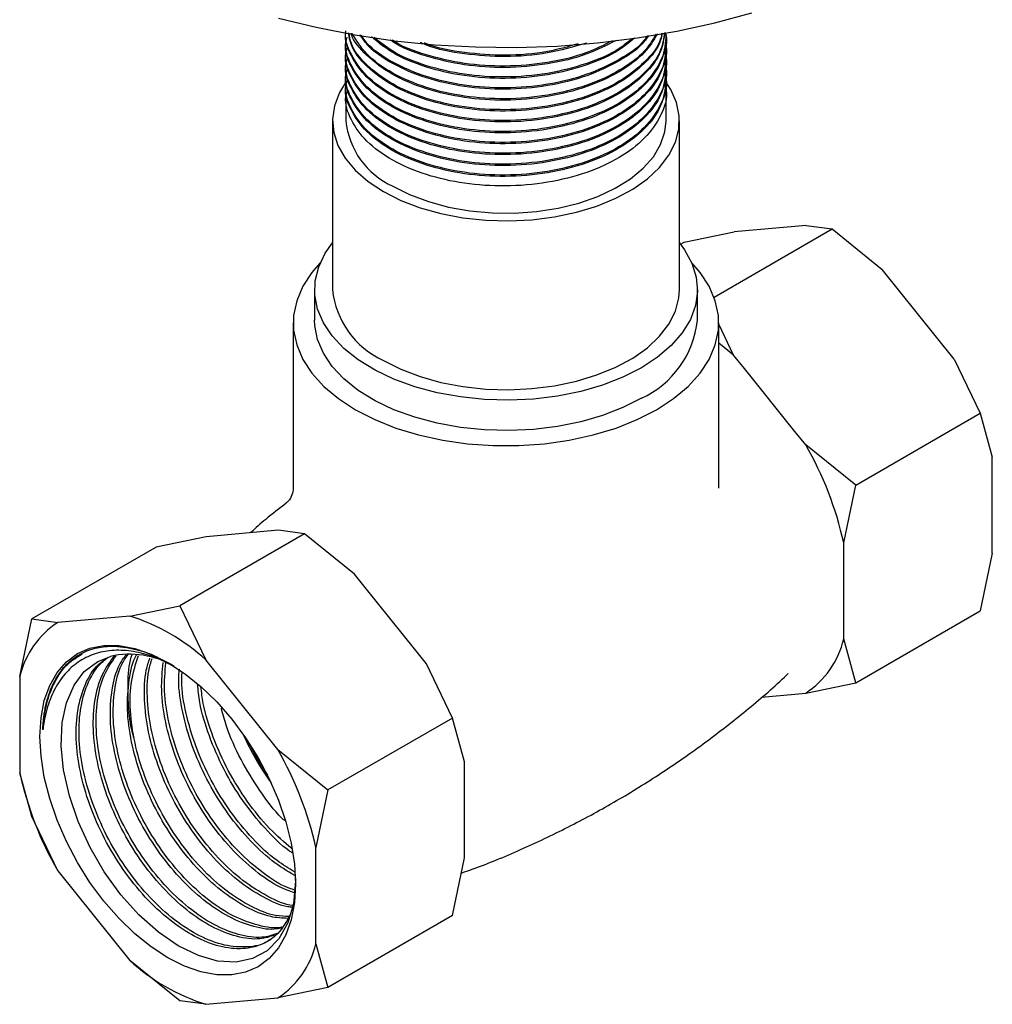
# Model space of a CAD drawing. Units: millimetres. Extents: x 9 to 524, y 31 to 593.
# Drawn here: x 373 to 445, y 372 to 446 of the extents above; entities that cross this region are included whole.
import ezdxf

# ---------------------------------------------------------------- set-up
doc = ezdxf.new("R2010")
doc.units = ezdxf.units.MM

msp = doc.modelspace()

# ---------------------------------------------------------------- linework, layer by layer
at = {"color": 7, "linetype": 'Continuous', "lineweight": 25}
for p, q in [((420.962, 444.881), (420.962, 444.983)), ((396.962, 444.575), (396.962, 444.473)), ((396.962, 443.758), (396.962, 443.656)), ((420.962, 444.064), (420.962, 444.166)), ((396.962, 442.942), (396.962, 442.839)), ((420.962, 443.248), (420.962, 443.35)), ((396.962, 442.125), (396.962, 442.023)), ((420.962, 442.431), (420.962, 442.533)), ((396.962, 441.308), (396.962, 441.206)), ((420.962, 441.615), (420.962, 441.717)), ((396.962, 440.492), (396.962, 438.654)), ((420.962, 438.654), (420.962, 440.9)), ((395.962, 438.654), (395.962, 425.997)), ((421.962, 425.997), (421.962, 438.654)), ((422.309, 429.547), (426.06, 430.323)), ((424.56, 425.431), (433.411, 430.54)), ((431.463, 430.806), (426.06, 430.323)), ((431.463, 430.806), (433.411, 430.54)), ((433.411, 430.54), (437.162, 427.516)), ((422.048, 429.397), (422.309, 429.547)), ((442.564, 420.795), (437.162, 427.516)), ((394.612, 425.997), (394.612, 423.711)), ((423.312, 423.711), (423.312, 425.997)), ((393.012, 423.507), (393.012, 411.116)), ((424.912, 411.113), (424.912, 423.507)), ((426.025, 421.086), (424.912, 423.408)), ((426.834, 420.08), (426.025, 421.086)), ((442.564, 420.795), (444.512, 416.73)), ((430.618, 415.372), (426.834, 420.08)), ((435.178, 411.341), (444.512, 416.73)), ((444.512, 416.73), (445.414, 413.451)), ((431.427, 414.366), (430.618, 415.372)), ((435.178, 411.341), (431.427, 414.366)), ((445.414, 406.247), (445.414, 413.451)), ((434.277, 407.021), (435.178, 411.341)), ((386.497, 407.484), (382.746, 406.708)), ((393.848, 407.701), (384.514, 402.313)), ((387.306, 407.556), (386.497, 407.484)), ((391.091, 407.894), (387.306, 407.556)), ((391.9, 407.967), (391.091, 407.894)), ((393.848, 407.701), (391.9, 407.967)), ((397.599, 404.677), (393.848, 407.701)), ((382.746, 406.708), (373.413, 401.32)), ((434.277, 405.943), (434.277, 407.021)), ((434.277, 400.896), (434.277, 405.943)), ((445.414, 406.247), (444.512, 401.927)), ((398.408, 403.67), (397.599, 404.677)), ((402.193, 398.962), (398.408, 403.67)), ((380.763, 401.537), (384.514, 402.313)), ((384.514, 402.313), (386.462, 398.247)), ((380.763, 401.537), (375.361, 401.054)), ((435.178, 396.539), (444.512, 401.927)), ((372.511, 397), (373.413, 401.32)), ((373.413, 401.32), (375.361, 401.054)), ((434.277, 399.818), (434.277, 400.896)), ((435.178, 396.539), (434.277, 399.818)), ((403.002, 397.956), (402.193, 398.962)), ((391.865, 391.527), (386.462, 398.247)), ((404.949, 393.891), (403.002, 397.956)), ((372.511, 397), (372.511, 389.796)), ((430.069, 397.179), (430.12, 397.226)), ((431.427, 395.763), (435.178, 396.539)), ((428.118, 395.467), (430.618, 395.691)), ((430.618, 395.691), (431.427, 395.763)), ((404.949, 393.891), (395.616, 388.502)), ((405.851, 390.612), (404.949, 393.891)), ((391.865, 391.527), (395.616, 388.502)), ((405.851, 389.533), (405.851, 390.612)), ((373.413, 386.517), (372.511, 389.796)), ((405.851, 384.486), (405.851, 389.533)), ((395.616, 388.502), (394.714, 384.182)), ((375.361, 382.452), (373.413, 386.517)), ((405.851, 383.408), (405.851, 384.486)), ((394.714, 376.979), (394.714, 384.182)), ((404.949, 379.088), (405.851, 383.408)), ((375.361, 382.452), (380.763, 375.731)), ((404.949, 379.088), (395.616, 373.699)), ((394.714, 376.979), (395.616, 373.699)), ((384.514, 372.707), (380.763, 375.731)), ((395.616, 373.699), (391.865, 372.924)), ((386.462, 372.441), (384.514, 372.707)), ((386.462, 372.441), (391.865, 372.924))]:
    msp.add_line(p, q, dxfattribs=at)
at = {"color": 7, "linetype": 'Continuous', "lineweight": 25, "flags": 128}
for points in [[(391.903, 446.346), (394.723, 445.654), (397.626, 445.088), (400.596, 444.652), (403.615, 444.348), (406.665, 444.179), (409.729, 444.145), (412.788, 444.247), (415.824, 444.483), (418.821, 444.853), (421.759, 445.355), (424.623, 445.984), (427.395, 446.739)], [(396.992, 441.581), (396.483, 440.757), (396.109, 439.778), (395.964, 438.779), (396.051, 437.778), (396.369, 436.792), (396.911, 435.84), (397.668, 434.937), (398.627, 434.102), (399.77, 433.347)], [(399.77, 433.347), (401.077, 432.687), (402.525, 432.133), (404.088, 431.696), (405.738, 431.383), (407.445, 431.2), (409.18, 431.15), (410.91, 431.234), (412.606, 431.45), (414.237, 431.794), (415.773, 432.261), (417.188, 432.842), (418.457, 433.527), (419.556, 434.303), (420.465, 435.157), (421.17, 436.074), (421.657, 437.036), (421.917, 438.027), (421.946, 439.03), (421.743, 440.025), (421.313, 440.996), (421.005, 441.481)], [(400.477, 433.755), (401.741, 433.121), (403.145, 432.595), (404.662, 432.186), (406.263, 431.904), (407.916, 431.752), (409.59, 431.736), (411.252, 431.853), (412.869, 432.103), (414.41, 432.481), (415.845, 432.979), (417.146, 433.587), (418.288, 434.294), (419.248, 435.086), (420.008, 435.947), (420.553, 436.861), (420.873, 437.809), (420.962, 438.654)], [(419.109, 420.139), (417.728, 419.438), (416.204, 418.845), (414.56, 418.369), (412.824, 418.019), (411.025, 417.799), (409.192, 417.714), (407.356, 417.765), (405.545, 417.951), (403.791, 418.27), (402.122, 418.715), (400.565, 419.28), (399.146, 419.955), (397.888, 420.729), (396.812, 421.59), (395.935, 422.523), (395.273, 423.513), (394.835, 424.544), (394.629, 425.599), (394.658, 426.66), (394.923, 427.711), (395.418, 428.733), (395.962, 429.505)], [(421.962, 429.505), (422.348, 428.982), (422.9, 427.97), (423.222, 426.925), (423.31, 425.864), (423.163, 424.806), (422.783, 423.768), (422.176, 422.766), (421.351, 421.817), (420.324, 420.937), (419.109, 420.139)], [(395.036, 427.996), (394.418, 427.286), (393.735, 426.246), (393.274, 425.166), (393.041, 424.063), (393.041, 422.951), (393.274, 421.847), (393.735, 420.767), (394.418, 419.728), (395.313, 418.743), (396.407, 417.828), (397.684, 416.996), (399.126, 416.259), (400.711, 415.627), (402.416, 415.11), (404.217, 414.716), (406.087, 414.45), (407.999, 414.316), (409.925, 414.316), (411.837, 414.45), (413.708, 414.716), (415.508, 415.11), (417.214, 415.627), (418.799, 416.259), (420.241, 416.996), (421.518, 417.828), (422.612, 418.743), (423.507, 419.728), (424.19, 420.767), (424.651, 421.847), (424.883, 422.951), (424.883, 424.063), (424.651, 425.166), (424.19, 426.246), (423.507, 427.286), (422.889, 427.996)], [(399.77, 420.69), (401.077, 420.031), (402.525, 419.477), (404.088, 419.04), (405.738, 418.727), (407.445, 418.544), (409.18, 418.493), (410.91, 418.577), (412.606, 418.793), (414.237, 419.138), (415.773, 419.605), (417.188, 420.186), (418.457, 420.871), (419.556, 421.647), (420.465, 422.501), (421.17, 423.417), (421.657, 424.38), (421.917, 425.371), (421.962, 425.997)], [(419.109, 417.853), (417.728, 417.152), (416.204, 416.559), (414.56, 416.083), (412.824, 415.732), (411.025, 415.513), (409.192, 415.428), (407.356, 415.479), (405.545, 415.665), (403.791, 415.983), (402.122, 416.429), (400.565, 416.993), (399.146, 417.668), (397.888, 418.443), (396.812, 419.303), (395.935, 420.237), (395.273, 421.227), (394.835, 422.258), (394.629, 423.313), (394.612, 423.711)], [(426.025, 421.086), (425.322, 421.672), (424.912, 421.99)], [(374.031, 392.52), (374.113, 393.917), (374.358, 395.196), (374.761, 396.333), (375.315, 397.311), (376.011, 398.113), (376.838, 398.724), (377.78, 399.134), (378.822, 399.337), (379.946, 399.328), (381.133, 399.108), (382.362, 398.681), (383.613, 398.053), (384.863, 397.237), (386.092, 396.245), (387.279, 395.095), (388.403, 393.806), (389.445, 392.4), (390.388, 390.902), (391.214, 389.337), (391.91, 387.731), (392.465, 386.113), (392.867, 384.51), (393.112, 382.95), (393.194, 381.458), (393.112, 380.061), (392.867, 378.783), (392.465, 377.645), (391.91, 376.667), (391.214, 375.866), (390.388, 375.255), (389.445, 374.844), (388.403, 374.642), (387.279, 374.651), (386.092, 374.871), (384.863, 375.298), (383.613, 375.925), (382.362, 376.742), (381.133, 377.734), (379.946, 378.884), (378.822, 380.173), (377.78, 381.579), (376.838, 383.077), (376.011, 384.642), (375.315, 386.247), (374.761, 387.865), (374.358, 389.468), (374.113, 391.029), (374.031, 392.52)], [(393.18, 381.898), (393.192, 381.668), (393.022, 379.98), (392.605, 378.555), (391.928, 377.345), (391.054, 376.459), (389.954, 375.862), (388.726, 375.606), (387.333, 375.685), (385.902, 376.088), (384.384, 376.827), (382.909, 377.837), (381.434, 379.153), (380.097, 380.647), (378.843, 382.375), (377.784, 384.189), (376.888, 386.145), (376.236, 388.06), (375.802, 390.006), (375.624, 391.816), (375.698, 393.547), (376.014, 395.041), (376.583, 396.354), (377.355, 397.372), (378.356, 398.13), (379.31, 398.515), (379.31, 398.515)], [(389.617, 392.145), (390.335, 390.798), (391.08, 389.61)]]:
    msp.add_lwpolyline(points, dxfattribs=at)
at = {"color": 7, "linetype": 'Continuous', "lineweight": 25}
for centre, radius, start, end in [((402.936, 439.23), 6.001, 185.50842, 245.81172), ((402.476, 426.652), 6.547, 185.73675, 245.58339), ((416.078, 424.465), 7.273, 294.62989, 354.04997), ((408.834, 401.375), 26.062, 12.513, 29.89836), ((376.165, 386.991), 15.255, 47.54729, 72.45809), ((379.035, 395.443), 6.707, 123.21809, 166.58057), ((427.753, 401.374), 6.707, 303.21809, 346.58057), ((380.753, 392.11), 6.565, 59.49699, 102.69154), ((408.483, 401.347), 21.093, 204.27401, 215.72061), ((369.271, 378.536), 26.062, 12.513, 29.89836), ((397.954, 395.443), 26.062, 192.513, 209.89836), ((388.19, 378.535), 6.707, 303.21809, 346.58057), ((391.06, 386.987), 15.255, 227.54729, 252.45809)]:
    msp.add_arc(centre, radius, start, end, dxfattribs=at)
for points, knots in [([(420.835, 445.251), (420.774, 444.821), (420.626, 443.764), (419.445, 442.216), (417.547, 440.743), (415.047, 439.602), (412.106, 438.857), (408.943, 438.585), (405.822, 438.795), (402.909, 439.454), (400.381, 440.535), (398.424, 441.963), (397.304, 443.608), (396.831, 444.794), (396.967, 445.38), (396.969, 445.391)], [0, 0, 0, 0, 0.059826, 0.146779, 0.230767, 0.314756, 0.401708, 0.48866, 0.572649, 0.656637, 0.743589, 0.830542, 0.91453, 0.998519, 1, 1, 1, 1]), ([(420.858, 445.256), (420.794, 444.789), (420.645, 443.696), (419.447, 442.114), (417.546, 440.641), (415.047, 439.499), (412.105, 438.755), (408.943, 438.483), (405.822, 438.692), (402.909, 439.352), (400.381, 440.433), (398.424, 441.861), (397.304, 443.506), (396.831, 444.692), (396.967, 445.278), (396.969, 445.289)], [0, 0, 0, 0, 0.064475, 0.150998, 0.234571, 0.318144, 0.404666, 0.491189, 0.574762, 0.658335, 0.744857, 0.83138, 0.914953, 0.998526, 1, 1, 1, 1]), ([(420.905, 445.264), (420.926, 445.181), (421.103, 444.48), (420.642, 443.13), (419.477, 441.399), (417.538, 439.927), (415.049, 438.785), (412.105, 438.041), (408.943, 437.769), (405.822, 437.978), (402.909, 438.638), (400.379, 439.719), (398.429, 441.146), (397.287, 442.792), (396.829, 444.09), (397.013, 444.786), (397.045, 444.907)], [0, 0, 0, 0, 0.011054, 0.093476, 0.175898, 0.255511, 0.335123, 0.417545, 0.499967, 0.579579, 0.659192, 0.741614, 0.824035, 0.903648, 0.98326, 1, 1, 1, 1]), ([(420.671, 445.222), (420.64, 445.042), (420.5, 444.239), (419.426, 442.933), (417.552, 441.457), (415.045, 440.316), (412.106, 439.572), (408.943, 439.3), (405.822, 439.509), (402.912, 440.169), (400.369, 441.249), (398.467, 442.679), (397.36, 444.058), (397.211, 444.939), (397.16, 445.239)], [0, 0, 0, 0, 0.027127, 0.12132, 0.212302, 0.303284, 0.397476, 0.491669, 0.582651, 0.673633, 0.767825, 0.862018, 0.953, 1, 1, 1, 1]), ([(420.648, 445.217), (420.622, 445.074), (420.482, 444.307), (419.423, 443.035), (417.553, 441.559), (415.045, 440.418), (412.106, 439.674), (408.943, 439.402), (405.822, 439.611), (402.912, 440.271), (400.368, 441.351), (398.47, 442.781), (397.378, 444.125), (397.231, 444.97), (397.185, 445.234)], [0, 0, 0, 0, 0.021986, 0.117225, 0.209219, 0.301212, 0.396451, 0.491691, 0.583684, 0.675677, 0.770917, 0.866157, 0.95815, 1, 1, 1, 1]), ([(420.308, 445.155), (420.02, 444.682), (419.383, 443.636), (417.527, 442.277), (415.052, 441.132), (412.104, 440.388), (408.944, 440.116), (405.821, 440.325), (402.914, 440.986), (400.36, 442.065), (398.501, 443.499), (397.502, 444.599), (397.365, 445.189), (397.362, 445.202)], [0, 0, 0, 0, 0.0828816, 0.1829549, 0.2830281, 0.3866329, 0.4902377, 0.590311, 0.6903842, 0.793989, 0.8975938, 0.997667, 1, 1, 1, 1]), ([(420.225, 445.14), (419.96, 444.707), (419.343, 443.702), (417.525, 442.38), (415.052, 441.234), (412.104, 440.49), (408.943, 440.218), (405.823, 440.428), (402.907, 441.087), (400.387, 442.17), (398.431, 443.568), (397.751, 444.665), (397.424, 445.191)], [0, 0, 0, 0, 0.076949, 0.17843, 0.279911, 0.384973, 0.490035, 0.591516, 0.692997, 0.798059, 0.903121, 1, 1, 1, 1]), ([(419.645, 445.035), (419.545, 444.883), (419.073, 444.166), (417.505, 443.101), (415.058, 441.946), (412.102, 441.205), (408.943, 440.932), (405.824, 441.143), (402.903, 441.8), (400.404, 442.89), (398.713, 444.032), (398.182, 444.841), (398.022, 445.083)], [0, 0, 0, 0, 0.0303421, 0.1432852, 0.2562283, 0.373157, 0.4900857, 0.6030288, 0.7159718, 0.8329006, 0.9498293, 1, 1, 1, 1]), ([(419.563, 445.02), (419.488, 444.908), (419.036, 444.232), (417.501, 443.204), (415.059, 442.048), (412.102, 441.308), (408.943, 441.034), (405.824, 441.245), (402.902, 441.902), (400.407, 442.993), (398.753, 444.099), (398.242, 444.865), (398.108, 445.068)], [0, 0, 0, 0, 0.02281, 0.137606, 0.252401, 0.371247, 0.490094, 0.604889, 0.719685, 0.838531, 0.957377, 1, 1, 1, 1]), ([(418.6, 444.845), (418.236, 444.54), (417.277, 443.739), (415.03, 442.773), (412.11, 442.019), (408.943, 441.75), (405.819, 441.957), (402.922, 442.623), (400.481, 443.619), (399.379, 444.525), (398.88, 444.935)], [0, 0, 0, 0, 0.080965, 0.212999, 0.349692, 0.486385, 0.618419, 0.750453, 0.887147, 1, 1, 1, 1]), ([(420.955, 444.881), (420.879, 444.265), (420.724, 443.021), (419.454, 441.296), (417.544, 439.825), (415.047, 438.683), (412.105, 437.939), (408.943, 437.666), (405.822, 437.876), (402.909, 438.536), (400.381, 439.616), (398.424, 441.044), (397.304, 442.689), (396.831, 443.876), (396.967, 444.462), (396.969, 444.472)], [0, 0, 0, 0, 0.083334, 0.168112, 0.250001, 0.331889, 0.416667, 0.501445, 0.583334, 0.665222, 0.750001, 0.834779, 0.916667, 0.998556, 1, 1, 1, 1]), ([(420.882, 444.549), (420.913, 444.433), (421.104, 443.698), (420.646, 442.314), (419.476, 440.583), (417.539, 439.11), (415.049, 437.968), (412.105, 437.224), (408.943, 436.952), (405.822, 437.161), (402.909, 437.821), (400.379, 438.902), (398.429, 440.33), (397.287, 441.976), (396.829, 443.273), (397.013, 443.969), (397.045, 444.09)], [0, 0, 0, 0, 0.015497, 0.097549, 0.1796, 0.258855, 0.33811, 0.420161, 0.502213, 0.581468, 0.660723, 0.742774, 0.824826, 0.904081, 0.983335, 1, 1, 1, 1]), ([(418.425, 444.813), (418.115, 444.555), (417.206, 443.803), (415.027, 442.877), (412.11, 442.121), (408.943, 441.852), (405.819, 442.059), (402.925, 442.726), (400.562, 443.681), (399.515, 444.534), (399.076, 444.893)], [0, 0, 0, 0, 0.070527, 0.2061, 0.346457, 0.486814, 0.622387, 0.75796, 0.898317, 1, 1, 1, 1]), ([(417.212, 444.67), (416.504, 444.311), (414.986, 443.54), (412.096, 442.843), (408.948, 442.566), (405.811, 442.77), (402.952, 443.455), (401.054, 444.137), (400.36, 444.66), (400.302, 444.703)], [0, 0, 0, 0, 0.148011, 0.317655, 0.487299, 0.65116, 0.815022, 0.984666, 1, 1, 1, 1]), ([(416.935, 444.646), (416.315, 444.333), (414.882, 443.61), (412.094, 442.946), (408.949, 442.668), (405.809, 442.872), (402.958, 443.56), (401.115, 444.205), (400.465, 444.685), (400.459, 444.689)], [0, 0, 0, 0, 0.133752, 0.309071, 0.484389, 0.653732, 0.823075, 0.998394, 1, 1, 1, 1]), ([(414.986, 444.472), (414.033, 444.194), (412.118, 443.636), (408.931, 443.381), (405.85, 443.612), (403.658, 444.015), (402.702, 444.439), (402.551, 444.506)], [0, 0, 0, 0, 0.241675, 0.485271, 0.720564, 0.955857, 1, 1, 1, 1]), ([(414.363, 444.416), (413.611, 444.201), (411.897, 443.709), (408.927, 443.485), (405.856, 443.718), (403.768, 444.083), (402.904, 444.457), (402.852, 444.479)], [0, 0, 0, 0, 0.206684, 0.471639, 0.727563, 0.983486, 1, 1, 1, 1]), ([(420.955, 444.065), (420.879, 443.448), (420.724, 442.205), (419.454, 440.48), (417.544, 439.008), (415.047, 437.866), (412.105, 437.122), (408.943, 436.85), (405.822, 437.059), (402.909, 437.719), (400.381, 438.8), (398.424, 440.228), (397.304, 441.873), (396.831, 443.059), (396.967, 443.645), (396.969, 443.656)], [0, 0, 0, 0, 0.083334, 0.168112, 0.250001, 0.331889, 0.416667, 0.501445, 0.583334, 0.665222, 0.750001, 0.834779, 0.916667, 0.998556, 1, 1, 1, 1]), ([(420.882, 443.733), (420.913, 443.616), (421.104, 442.881), (420.646, 441.497), (419.476, 439.766), (417.539, 438.294), (415.049, 437.152), (412.105, 436.407), (408.943, 436.135), (405.822, 436.345), (402.909, 437.005), (400.379, 438.086), (398.429, 439.513), (397.287, 441.159), (396.829, 442.457), (397.013, 443.153), (397.045, 443.274)], [0, 0, 0, 0, 0.015497, 0.097549, 0.1796, 0.258855, 0.33811, 0.420161, 0.502213, 0.581468, 0.660723, 0.742774, 0.824826, 0.904081, 0.983335, 1, 1, 1, 1]), ([(420.955, 443.248), (420.879, 442.632), (420.724, 441.388), (419.454, 439.663), (417.544, 438.192), (415.047, 437.05), (412.105, 436.305), (408.943, 436.033), (405.822, 436.243), (402.909, 436.903), (400.381, 437.983), (398.424, 439.411), (397.304, 441.056), (396.831, 442.243), (396.967, 442.829), (396.969, 442.839)], [0, 0, 0, 0, 0.083334, 0.168112, 0.250001, 0.331889, 0.416667, 0.501445, 0.583334, 0.665222, 0.750001, 0.834779, 0.916667, 0.998556, 1, 1, 1, 1]), ([(420.882, 442.916), (420.913, 442.799), (421.104, 442.064), (420.646, 440.681), (419.476, 438.95), (417.539, 437.477), (415.049, 436.335), (412.105, 435.591), (408.943, 435.319), (405.822, 435.528), (402.909, 436.188), (400.379, 437.269), (398.429, 438.697), (397.287, 440.342), (396.829, 441.64), (397.013, 442.336), (397.045, 442.457)], [0, 0, 0, 0, 0.015497, 0.097549, 0.1796, 0.258855, 0.33811, 0.420161, 0.502213, 0.581468, 0.660723, 0.742774, 0.824826, 0.904081, 0.983335, 1, 1, 1, 1]), ([(420.955, 442.432), (420.879, 441.815), (420.724, 440.572), (419.454, 438.847), (417.544, 437.375), (415.047, 436.233), (412.105, 435.489), (408.943, 435.217), (405.822, 435.426), (402.909, 436.086), (400.381, 437.167), (398.424, 438.595), (397.304, 440.24), (396.831, 441.426), (396.967, 442.012), (396.969, 442.022)], [0, 0, 0, 0, 0.083334, 0.168112, 0.250001, 0.331889, 0.416667, 0.501445, 0.583334, 0.665222, 0.750001, 0.834779, 0.916667, 0.998556, 1, 1, 1, 1]), ([(420.882, 442.1), (420.913, 441.983), (421.104, 441.248), (420.646, 439.864), (419.476, 438.133), (417.539, 436.661), (415.049, 435.519), (412.105, 434.774), (408.943, 434.502), (405.822, 434.712), (402.909, 435.372), (400.379, 436.452), (398.429, 437.88), (397.287, 439.526), (396.829, 440.824), (397.013, 441.52), (397.045, 441.641)], [0, 0, 0, 0, 0.015497, 0.097549, 0.1796, 0.258855, 0.33811, 0.420161, 0.502213, 0.581468, 0.660723, 0.742774, 0.824826, 0.904081, 0.983335, 1, 1, 1, 1]), ([(420.955, 441.615), (420.879, 440.999), (420.724, 439.755), (419.454, 438.03), (417.544, 436.559), (415.047, 435.417), (412.105, 434.672), (408.943, 434.4), (405.822, 434.61), (402.909, 435.27), (400.381, 436.35), (398.424, 437.778), (397.304, 439.423), (396.831, 440.61), (396.967, 441.196), (396.969, 441.206)], [0, 0, 0, 0, 0.083334, 0.168112, 0.250001, 0.331889, 0.416667, 0.501445, 0.583334, 0.665222, 0.750001, 0.834779, 0.916667, 0.998556, 1, 1, 1, 1]), ([(420.882, 441.283), (420.913, 441.166), (421.104, 440.431), (420.646, 439.048), (419.476, 437.317), (417.539, 435.844), (415.049, 434.702), (412.105, 433.958), (408.943, 433.686), (405.822, 433.895), (402.909, 434.555), (400.379, 435.636), (398.429, 437.064), (397.287, 438.709), (396.829, 440.007), (397.013, 440.703), (397.045, 440.824)], [0, 0, 0, 0, 0.015497, 0.097549, 0.1796, 0.258855, 0.33811, 0.420161, 0.502213, 0.581468, 0.660723, 0.742774, 0.824826, 0.904081, 0.983335, 1, 1, 1, 1]), ([(392.998, 411.113), (393.002, 411.069), (393.02, 410.876), (392.886, 410.469), (392.653, 410.127), (392.5, 410.028), (392.475, 410.011)], [0, 0, 0, 0, 0.113897, 0.508521, 0.919144, 1, 1, 1, 1]), ([(392.495, 409.983), (391.976, 409.589), (391.05, 408.887), (390.187, 408.118), (389.807, 407.779)], [0, 0, 0, 0, 0.559898, 1, 1, 1, 1]), ([(374.242, 393.021), (374.251, 393.18), (374.294, 393.978), (374.525, 395.269), (375.1, 396.715), (375.903, 397.857), (376.933, 398.681), (378.1, 399.184), (378.975, 399.254), (379.388, 399.287)], [0, 0, 0, 0, 0.04292, 0.215261, 0.375775, 0.536289, 0.696803, 0.857317, 1, 1, 1, 1]), ([(379.388, 399.287), (379.992, 399.237), (381.087, 399.146), (382.591, 398.617), (383.45, 398.112), (383.779, 397.919)], [0, 0, 0, 0, 0.431847, 0.783119, 1, 1, 1, 1]), ([(383.905, 397.838), (383.581, 398.01), (382.744, 398.454), (381.4, 398.846), (379.927, 399.026), (378.544, 398.87), (377.3, 398.396), (376.213, 397.601), (375.333, 396.511), (374.681, 395.136), (374.364, 393.922), (374.264, 393.179), (374.242, 393.021)], [0, 0, 0, 0, 0.068584, 0.176887, 0.288224, 0.398337, 0.511552, 0.623482, 0.73857, 0.851952, 0.968502, 1, 1, 1, 1]), ([(374.242, 393.021), (374.317, 393.692), (374.465, 395.025), (375.125, 396.668), (376.001, 397.973), (376.819, 398.464), (377.197, 398.692)], [0, 0, 0, 0, 0.25962, 0.516153, 0.776383, 1, 1, 1, 1]), ([(392.781, 379.157), (392.539, 378.707), (392.027, 377.756), (390.797, 376.902), (389.266, 376.516), (387.515, 376.704), (385.641, 377.444), (383.736, 378.701), (381.905, 380.414), (380.234, 382.502), (378.81, 384.858), (377.711, 387.366), (376.987, 389.907), (376.681, 392.35), (376.809, 394.583), (377.378, 396.466), (378.167, 397.801), (378.888, 398.277), (379.153, 398.452)], [0, 0, 0, 0, 0.058232, 0.123148, 0.187181, 0.252122, 0.316875, 0.380974, 0.446006, 0.510537, 0.574808, 0.63987, 0.704143, 0.768672, 0.833705, 0.897805, 0.962555, 1, 1, 1, 1]), ([(391.248, 377.296), (391.191, 377.249), (390.742, 376.879), (389.594, 376.683), (387.884, 376.782), (386.011, 377.489), (384.106, 378.702), (382.265, 380.381), (380.578, 382.441), (379.13, 384.779), (378.002, 387.28), (377.246, 389.823), (376.904, 392.279), (376.996, 394.532), (377.528, 396.451), (378.275, 397.76), (378.92, 398.273), (379.134, 398.444)], [0, 0, 0, 0, 0.010466, 0.083165, 0.156822, 0.230418, 0.303138, 0.376927, 0.450301, 0.523164, 0.597017, 0.670103, 0.743229, 0.817078, 0.889916, 0.963322, 1, 1, 1, 1]), ([(391.615, 377.62), (391.259, 377.506), (390.405, 377.235), (388.789, 377.454), (386.922, 378.18), (385.016, 379.441), (383.185, 381.153), (381.514, 383.241), (380.09, 385.597), (378.991, 388.105), (378.268, 390.645), (377.959, 393.092), (378.096, 395.311), (378.622, 397.213), (379.295, 398.109), (379.625, 398.549)], [0, 0, 0, 0, 0.056844, 0.13616, 0.215247, 0.293534, 0.372961, 0.451777, 0.530275, 0.609739, 0.68824, 0.767052, 0.84648, 0.924769, 1, 1, 1, 1]), ([(391.775, 377.738), (391.479, 377.635), (390.693, 377.362), (389.152, 377.544), (387.294, 378.221), (385.385, 379.442), (383.545, 381.119), (381.857, 383.18), (380.41, 385.518), (379.281, 388.019), (378.526, 390.561), (378.182, 393.02), (378.283, 395.262), (378.774, 397.191), (379.425, 398.112), (379.744, 398.562)], [0, 0, 0, 0, 0.048228, 0.128223, 0.208152, 0.287128, 0.367266, 0.446953, 0.526084, 0.606292, 0.685666, 0.765084, 0.845287, 0.924391, 1, 1, 1, 1]), ([(392.168, 378.181), (392.046, 378.147), (391.419, 377.971), (390.063, 378.209), (388.204, 378.915), (386.295, 380.181), (384.465, 381.891), (382.794, 383.979), (381.369, 386.335), (380.27, 388.844), (379.548, 391.383), (379.237, 393.833), (379.383, 396.042), (379.802, 397.692), (380.311, 398.4), (380.485, 398.641)], [0, 0, 0, 0, 0.02075, 0.106244, 0.19149, 0.275874, 0.361487, 0.446442, 0.531053, 0.616706, 0.701321, 0.786272, 0.871886, 0.956272, 1, 1, 1, 1]), ([(392.206, 378.24), (392.185, 378.234), (391.663, 378.085), (390.421, 378.308), (388.576, 378.954), (386.664, 380.183), (384.825, 381.858), (383.137, 383.919), (381.689, 386.257), (380.561, 388.758), (379.806, 391.299), (379.46, 393.761), (379.57, 395.993), (379.961, 397.674), (380.458, 398.404), (380.63, 398.656)], [0, 0, 0, 0, 0.003506, 0.09036, 0.177143, 0.262892, 0.349902, 0.436423, 0.52234, 0.609426, 0.695607, 0.781835, 0.868916, 0.954804, 1, 1, 1, 1]), ([(392.606, 378.878), (392.188, 378.899), (391.198, 378.947), (389.477, 379.673), (387.577, 380.914), (385.744, 382.632), (384.074, 384.718), (382.649, 387.074), (381.55, 389.584), (380.829, 392.12), (380.512, 394.577), (380.681, 396.761), (380.958, 398.136), (381.274, 398.623), (381.274, 398.623)], [0, 0, 0, 0, 0.068457, 0.161876, 0.254352, 0.348174, 0.441275, 0.533999, 0.627865, 0.720593, 0.813689, 0.907512, 0.99999, 1, 1, 1, 1]), ([(381.128, 392.212), (381.072, 392.4), (380.808, 393.283), (380.635, 394.823), (380.611, 396.804), (380.73, 398.121), (380.945, 398.682), (380.948, 398.69)], [0, 0, 0, 0, 0.078921, 0.370017, 0.664299, 0.995217, 1, 1, 1, 1]), ([(392.695, 379.02), (392.367, 379.03), (391.471, 379.056), (389.847, 379.719), (387.947, 380.914), (386.104, 382.599), (384.417, 384.658), (382.969, 386.996), (381.842, 389.496), (381.084, 392.04), (380.748, 394.491), (380.818, 396.757), (381.222, 397.982), (381.422, 398.588)], [0, 0, 0, 0, 0.0549548, 0.1499217, 0.2437571, 0.3389731, 0.433653, 0.5276727, 0.6229714, 0.7172799, 0.8116398, 0.9069329, 1, 1, 1, 1]), ([(392.98, 379.713), (392.858, 379.723), (392.16, 379.78), (390.752, 380.429), (388.858, 381.648), (387.024, 383.372), (385.354, 385.456), (383.929, 387.814), (382.831, 390.321), (382.103, 392.865), (381.814, 395.294), (381.867, 397.187), (382.17, 398.095), (382.267, 398.386)], [0, 0, 0, 0, 0.021907, 0.125348, 0.227744, 0.33163, 0.434718, 0.537388, 0.641323, 0.743998, 0.847081, 0.950969, 1, 1, 1, 1]), ([(393.013, 379.836), (393.001, 379.837), (392.413, 379.882), (391.12, 380.483), (389.229, 381.646), (387.384, 383.339), (385.697, 385.396), (384.249, 387.735), (383.122, 390.235), (382.362, 392.781), (382.037, 395.223), (382.059, 397.13), (382.344, 398.052), (382.435, 398.346)], [0, 0, 0, 0, 0.0022444, 0.1079218, 0.21234, 0.3182945, 0.4236525, 0.5282758, 0.6343224, 0.7392671, 0.844269, 0.9503093, 1, 1, 1, 1]), ([(393.105, 380.802), (392.748, 380.928), (391.779, 381.269), (390.133, 382.411), (388.305, 384.104), (386.633, 386.197), (385.209, 388.551), (384.109, 391.062), (383.393, 393.596), (383.065, 396.001), (383.206, 397.392), (383.274, 398.064)], [0, 0, 0, 0, 0.068072, 0.184741, 0.303108, 0.420565, 0.537546, 0.655969, 0.772955, 0.890407, 1, 1, 1, 1]), ([(393.125, 381), (392.883, 381.081), (392.032, 381.37), (390.502, 382.418), (388.665, 384.069), (386.977, 386.137), (385.529, 388.473), (384.399, 390.976), (383.651, 393.512), (383.288, 395.939), (383.407, 397.354), (383.464, 398.042)], [0, 0, 0, 0, 0.047135, 0.166167, 0.286951, 0.407054, 0.526321, 0.647209, 0.766842, 0.88654, 1, 1, 1, 1]), ([(393.13, 382.084), (392.562, 382.429), (391.358, 383.161), (389.584, 384.855), (387.913, 386.933), (386.49, 389.291), (385.385, 391.802), (384.685, 394.329), (384.377, 396.292), (384.458, 397.284), (384.48, 397.55)], [0, 0, 0, 0, 0.123552, 0.262131, 0.399644, 0.536601, 0.675245, 0.812208, 0.949715, 1, 1, 1, 1]), ([(393.097, 382.38), (392.665, 382.636), (391.596, 383.27), (389.944, 384.825), (388.256, 386.872), (386.81, 389.212), (385.675, 391.716), (384.946, 394.243), (384.612, 396.141), (384.669, 397.075), (384.681, 397.274)], [0, 0, 0, 0, 0.09841, 0.243068, 0.386911, 0.529751, 0.674534, 0.817813, 0.96117, 1, 1, 1, 1]), ([(405.615, 382.278), (406.043, 382.427), (407.698, 383.003), (410.517, 384.215), (414.05, 385.906), (417.477, 387.795), (420.784, 389.853), (423.961, 392.069), (426.972, 394.443), (429.008, 396.158), (429.992, 397.114), (430.073, 397.193)], [0, 0, 0, 0, 0.047286, 0.183116, 0.318714, 0.453926, 0.588617, 0.722635, 0.855839, 0.988094, 1, 1, 1, 1]), ([(392.942, 383.793), (392.866, 383.842), (392.157, 384.301), (390.866, 385.616), (389.193, 387.665), (387.766, 390.033), (386.682, 392.533), (386.014, 394.725), (385.89, 395.975), (385.845, 396.428)], [0, 0, 0, 0, 0.021023, 0.198044, 0.373704, 0.548653, 0.725757, 0.900713, 1, 1, 1, 1]), ([(392.907, 384.106), (392.345, 384.586), (391.165, 385.595), (389.539, 387.62), (388.085, 389.951), (386.974, 392.448), (386.287, 394.599), (386.147, 395.818), (386.099, 396.234)], [0, 0, 0, 0, 0.167693, 0.352247, 0.535513, 0.721273, 0.905103, 1, 1, 1, 1]), ([(392.363, 386.209), (392.297, 386.269), (391.624, 386.89), (390.478, 388.438), (389.059, 390.76), (388.084, 392.891), (387.747, 394.179), (387.631, 394.623)], [0, 0, 0, 0, 0.029689, 0.304328, 0.577854, 0.854751, 1, 1, 1, 1])]:
    msp.add_open_spline(points, degree=3, knots=knots, dxfattribs=at)

doc.saveas('drawing.dxf')
